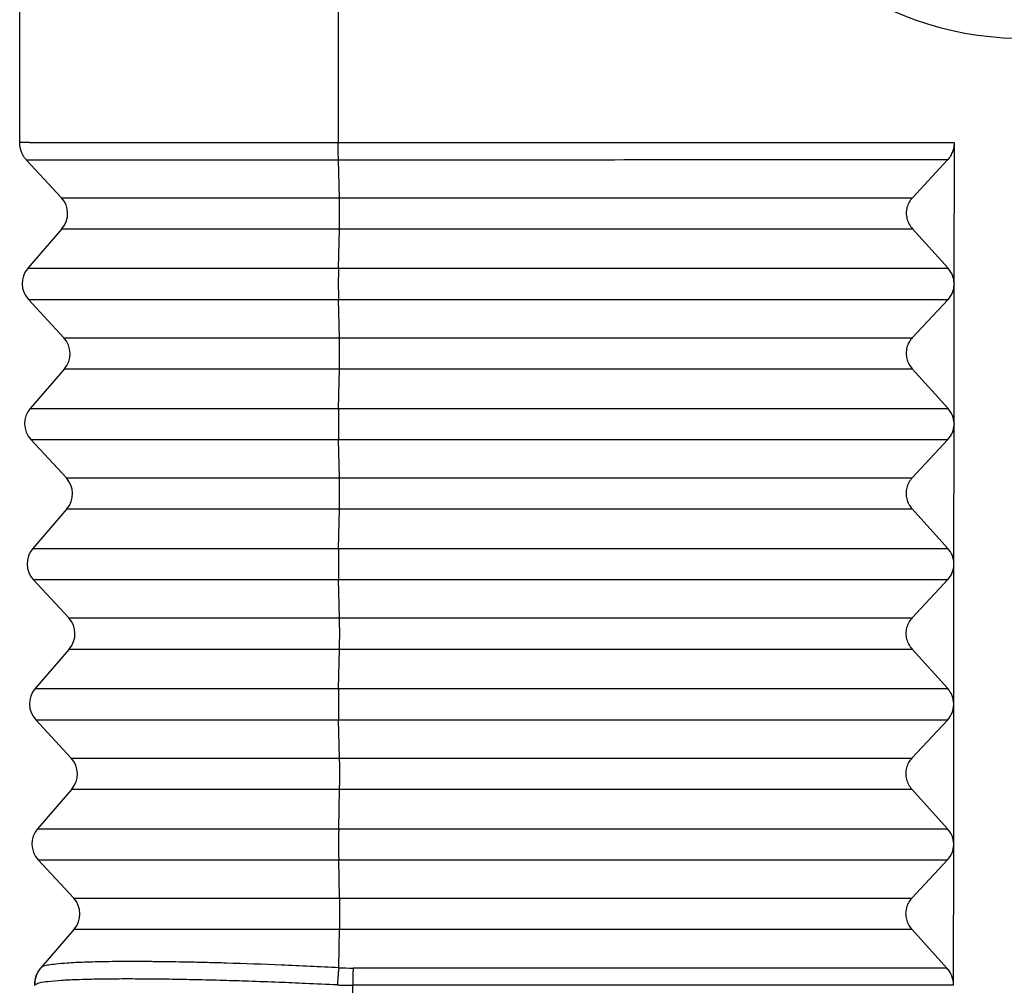
# Model space of a CAD drawing. Units: millimetres. Extents: x 0 to 297, y -499 to -289.
# Drawn here: x 200 to 221, y -397 to -376 of the extents above; entities that cross this region are included whole.
import ezdxf

# ---------------------------------------------------------------- set-up
doc = ezdxf.new("R2010")
doc.units = ezdxf.units.MM

msp = doc.modelspace()

# ---------------------------------------------------------------- linework, layer by layer
at = {"color": 7, "linetype": 'Continuous'}
for p, q in [((200.317, -378.7), (200.317, -366.97)), ((220.316, -381.719), (220.319, -378.709)), ((201.21, -379.88), (200.463, -379.074)), ((220.174, -379.073), (219.421, -379.88)), ((201.221, -380.546), (200.491, -381.393)), ((219.42, -380.546), (220.185, -381.393)), ((220.311, -381.719), (220.311, -381.737)), ((220.313, -384.719), (220.316, -381.737)), ((201.262, -382.88), (200.502, -382.059)), ((220.185, -382.059), (219.418, -382.88)), ((201.274, -383.546), (200.543, -384.393)), ((219.417, -383.546), (220.183, -384.393)), ((220.31, -387.719), (220.313, -384.737)), ((220.313, -384.719), (220.313, -384.737)), ((201.315, -385.88), (200.555, -385.059)), ((220.182, -385.059), (219.415, -385.88)), ((201.326, -386.546), (200.595, -387.393)), ((219.415, -386.546), (220.18, -387.393)), ((220.308, -390.719), (220.31, -387.737)), ((220.31, -387.737), (220.31, -387.719)), ((201.367, -388.88), (200.607, -388.059)), ((220.179, -388.059), (219.413, -388.88)), ((201.379, -389.546), (200.648, -390.393)), ((219.412, -389.546), (220.177, -390.393)), ((220.305, -393.719), (220.308, -390.737)), ((220.308, -390.737), (220.308, -390.719)), ((201.419, -391.88), (200.659, -391.059)), ((220.177, -391.059), (219.41, -391.88)), ((201.431, -392.546), (200.7, -393.393)), ((219.409, -392.546), (220.174, -393.393)), ((220.302, -396.747), (220.305, -393.737)), ((220.305, -393.737), (220.305, -393.719)), ((201.472, -394.88), (200.712, -394.059)), ((220.174, -394.059), (219.407, -394.88)), ((201.483, -395.546), (200.772, -396.37)), ((219.406, -395.546), (220.158, -396.378)), ((200.765, -396.378), (200.772, -396.37))]:
    msp.add_line(p, q, dxfattribs=at)
at = {"color": 2, "linetype": 'Continuous'}
for p, q in [((207.133, -366.97), (207.133, -378.709)), ((207.157, -379.88), (207.137, -379.074)), ((201.21, -379.88), (207.157, -379.88)), ((207.157, -379.88), (219.421, -379.88)), ((201.221, -380.546), (207.157, -380.546)), ((207.138, -381.393), (207.157, -380.546)), ((207.157, -380.546), (219.42, -380.546)), ((200.491, -381.393), (207.138, -381.393)), ((207.138, -381.393), (220.185, -381.393)), ((200.502, -382.059), (207.138, -382.059)), ((207.158, -382.88), (207.138, -382.059)), ((207.138, -382.059), (220.185, -382.059)), ((201.262, -382.88), (207.158, -382.88)), ((207.158, -382.88), (219.418, -382.88)), ((201.274, -383.546), (207.159, -383.546)), ((207.139, -384.393), (207.159, -383.546)), ((207.159, -383.546), (219.417, -383.546)), ((200.543, -384.393), (207.139, -384.393)), ((207.139, -384.393), (220.183, -384.393)), ((200.555, -385.059), (207.14, -385.059)), ((207.16, -385.88), (207.14, -385.059)), ((207.14, -385.059), (220.182, -385.059)), ((201.315, -385.88), (207.16, -385.88)), ((207.16, -385.88), (219.415, -385.88)), ((201.326, -386.546), (207.16, -386.546)), ((207.141, -387.393), (207.16, -386.546)), ((207.16, -386.546), (219.415, -386.546)), ((200.595, -387.393), (207.141, -387.393)), ((207.141, -387.393), (220.18, -387.393)), ((200.607, -388.059), (207.141, -388.059)), ((207.141, -388.059), (220.179, -388.059)), ((207.161, -388.88), (207.141, -388.059)), ((201.367, -388.88), (207.161, -388.88)), ((207.161, -388.88), (219.413, -388.88)), ((201.379, -389.546), (207.161, -389.546)), ((207.142, -390.393), (207.161, -389.546)), ((207.161, -389.546), (219.412, -389.546)), ((200.648, -390.393), (207.142, -390.393)), ((207.142, -390.393), (220.177, -390.393)), ((200.659, -391.059), (207.142, -391.059)), ((207.162, -391.88), (207.142, -391.059)), ((207.142, -391.059), (220.177, -391.059)), ((201.419, -391.88), (207.162, -391.88)), ((207.162, -391.88), (219.41, -391.88)), ((201.431, -392.546), (207.163, -392.546)), ((207.143, -393.393), (207.163, -392.546)), ((207.163, -392.546), (219.409, -392.546)), ((200.7, -393.393), (207.143, -393.393)), ((207.143, -393.393), (220.174, -393.393)), ((200.712, -394.059), (207.144, -394.059)), ((207.164, -394.88), (207.144, -394.059)), ((207.144, -394.059), (220.174, -394.059)), ((201.472, -394.88), (207.164, -394.88)), ((207.164, -394.88), (219.407, -394.88)), ((201.483, -395.546), (207.164, -395.546)), ((207.145, -396.37), (207.164, -395.546)), ((207.164, -395.546), (219.406, -395.546)), ((220.158, -396.378), (207.451, -396.378)), ((207.499, -399.72), (207.447, -396.747)), ((220.302, -396.747), (207.447, -396.747))]:
    msp.add_line(p, q, dxfattribs=at)
at = {"color": 7, "linetype": 'Continuous'}
for centre, radius, start, end in [((221.817, -369.47), 7, 159.0752, 305), ((200.843, -380.22), 0.5, 319.1897, 42.8103), ((200.869, -381.72), 0.5, 139.1897, 222.8103), ((200.895, -383.22), 0.5, 319.1897, 42.8103), ((200.922, -384.72), 0.5, 139.1897, 222.8103), ((200.948, -386.22), 0.5, 319.1897, 42.8103), ((200.974, -387.72), 0.5, 139.1897, 222.8103), ((201, -389.22), 0.5, 319.1897, 42.8103), ((201.026, -390.72), 0.5, 139.1897, 222.8103), ((201.052, -392.22), 0.5, 319.1897, 42.8103), ((201.079, -393.72), 0.5, 139.1897, 222.8103), ((201.105, -395.22), 0.5, 319.1897, 42.8103), ((201.181, -396.738), 0.55, 139.1897, 181)]:
    msp.add_arc(centre, radius, start, end, dxfattribs=at)
at = {"color": 2, "linetype": 'Continuous'}
msp.add_arc((207.451, -390.7), 5.678, 266.9188, 269.9997, dxfattribs=at)
for points, knots in [([(207.133, -378.709), (207.11, -378.709), (207.063, -378.709), (206.986, -378.709), (206.904, -378.709), (206.815, -378.709), (206.727, -378.709), (206.639, -378.709), (206.551, -378.709), (206.464, -378.709), (206.376, -378.709), (206.289, -378.709), (206.201, -378.709), (206.114, -378.709), (206.027, -378.709), (205.941, -378.709), (205.854, -378.709), (205.768, -378.709), (205.682, -378.709), (205.596, -378.709), (205.511, -378.709), (205.433, -378.709), (205.363, -378.709), (205.302, -378.709), (205.241, -378.709), (205.179, -378.709), (205.118, -378.709), (205.057, -378.709), (204.997, -378.709), (204.936, -378.709), (204.876, -378.709), (204.816, -378.709), (204.756, -378.709), (204.697, -378.709), (204.638, -378.709), (204.578, -378.709), (204.52, -378.709), (204.461, -378.709), (204.403, -378.709), (204.344, -378.709), (204.286, -378.709), (204.229, -378.708), (204.171, -378.708), (204.114, -378.708), (204.057, -378.708), (204.001, -378.708), (203.944, -378.708), (203.888, -378.708), (203.835, -378.708), (203.785, -378.708), (203.739, -378.708), (203.692, -378.708), (203.646, -378.708), (203.6, -378.708), (203.554, -378.708), (203.509, -378.708), (203.463, -378.708), (203.418, -378.708), (203.373, -378.708), (203.329, -378.708), (203.285, -378.708), (203.24, -378.708), (203.197, -378.708), (203.153, -378.708), (203.11, -378.708), (203.067, -378.708), (203.024, -378.708), (202.981, -378.708), (202.939, -378.707), (202.897, -378.707), (202.855, -378.707), (202.813, -378.707), (202.772, -378.707), (202.731, -378.707), (202.69, -378.707), (202.65, -378.707), (202.61, -378.707), (202.57, -378.707), (202.53, -378.707), (202.491, -378.707), (202.453, -378.707), (202.417, -378.707), (202.383, -378.707), (202.349, -378.707), (202.315, -378.707), (202.281, -378.707), (202.248, -378.707), (202.215, -378.707), (202.182, -378.707), (202.149, -378.707), (202.117, -378.706), (202.085, -378.706), (202.053, -378.706), (202.022, -378.706), (201.99, -378.706), (201.959, -378.706), (201.928, -378.706), (201.898, -378.706), (201.868, -378.706), (201.838, -378.706), (201.808, -378.706), (201.778, -378.706), (201.749, -378.706), (201.72, -378.706), (201.691, -378.706), (201.663, -378.706), (201.634, -378.706), (201.606, -378.706), (201.579, -378.706), (201.551, -378.706), (201.524, -378.705), (201.497, -378.705), (201.471, -378.705), (201.444, -378.705), (201.418, -378.705), (201.393, -378.705), (201.367, -378.705), (201.343, -378.705), (201.319, -378.705), (201.296, -378.705), (201.273, -378.705), (201.25, -378.705), (201.227, -378.705), (201.205, -378.705), (201.183, -378.705), (201.161, -378.705), (201.14, -378.705), (201.118, -378.705), (201.097, -378.705), (201.076, -378.704), (201.056, -378.704), (201.036, -378.704), (201.016, -378.704), (200.996, -378.704), (200.977, -378.704), (200.957, -378.704), (200.938, -378.704), (200.92, -378.704), (200.901, -378.704), (200.883, -378.704), (200.866, -378.704), (200.848, -378.704), (200.831, -378.704), (200.814, -378.704), (200.797, -378.704), (200.781, -378.704), (200.764, -378.704), (200.748, -378.703), (200.733, -378.703), (200.717, -378.703), (200.702, -378.703), (200.688, -378.703), (200.673, -378.703), (200.659, -378.703), (200.645, -378.703), (200.632, -378.703), (200.619, -378.703), (200.606, -378.703), (200.593, -378.703), (200.581, -378.703), (200.569, -378.703), (200.557, -378.703), (200.546, -378.703), (200.535, -378.702), (200.524, -378.702), (200.513, -378.702), (200.503, -378.702), (200.493, -378.702), (200.483, -378.702), (200.474, -378.702), (200.465, -378.702), (200.456, -378.702), (200.447, -378.702), (200.439, -378.702), (200.431, -378.702), (200.423, -378.702), (200.415, -378.702), (200.408, -378.702), (200.401, -378.702), (200.394, -378.701), (200.388, -378.701), (200.382, -378.701), (200.376, -378.701), (200.37, -378.701), (200.365, -378.701), (200.36, -378.701), (200.355, -378.701), (200.35, -378.701), (200.346, -378.701), (200.342, -378.701), (200.339, -378.701), (200.335, -378.701), (200.332, -378.701), (200.329, -378.701), (200.327, -378.701), (200.325, -378.7), (200.323, -378.7), (200.322, -378.7), (200.32, -378.7), (200.319, -378.7), (200.318, -378.7), (200.318, -378.7), (200.317, -378.7), (200.317, -378.7), (200.317, -378.7), (200.317, -378.7)], [0, 0, 0, 0, 0.070865, 0.141703, 0.229985, 0.318176, 0.406266, 0.494243, 0.582098, 0.669819, 0.757398, 0.844822, 0.932082, 1.019167, 1.106068, 1.192772, 1.27927, 1.365552, 1.451607, 1.537424, 1.622994, 1.708305, 1.77006, 1.831633, 1.893023, 1.954224, 2.015233, 2.076047, 2.136661, 2.197073, 2.257277, 2.317271, 2.377051, 2.436613, 2.495953, 2.555068, 2.613954, 2.672607, 2.731023, 2.789199, 2.847131, 2.904816, 2.962248, 3.019426, 3.076344, 3.133, 3.18939, 3.245509, 3.301355, 3.348249, 3.394921, 3.441369, 3.48759, 3.533584, 3.579348, 3.624879, 3.670177, 3.71524, 3.760064, 3.804649, 3.848993, 3.893092, 3.936947, 3.980554, 4.023912, 4.067018, 4.109871, 4.152469, 4.19481, 4.236892, 4.278713, 4.320271, 4.361565, 4.402591, 4.443349, 4.483836, 4.52405, 4.56399, 4.603654, 4.643039, 4.682143, 4.716659, 4.750935, 4.784972, 4.818767, 4.85232, 4.88563, 4.918696, 4.951516, 4.98409, 5.016417, 5.048495, 5.080323, 5.111901, 5.143227, 5.1743, 5.205119, 5.235683, 5.265991, 5.296042, 5.325835, 5.355368, 5.384642, 5.413654, 5.442403, 5.470889, 5.49911, 5.527066, 5.554755, 5.582176, 5.609328, 5.63621, 5.662822, 5.689161, 5.715227, 5.741019, 5.766535, 5.790453, 5.814113, 5.837514, 5.860655, 5.883535, 5.906155, 5.928513, 5.950609, 5.972443, 5.994013, 6.015319, 6.036361, 6.057137, 6.077648, 6.097893, 6.11787, 6.13758, 6.157022, 6.176195, 6.195099, 6.213732, 6.232096, 6.250188, 6.268008, 6.285556, 6.30283, 6.319832, 6.336559, 6.353011, 6.369187, 6.385088, 6.400712, 6.416059, 6.431128, 6.445919, 6.46043, 6.474662, 6.488614, 6.501935, 6.514984, 6.527761, 6.540264, 6.552495, 6.564453, 6.576137, 6.587548, 6.598685, 6.609547, 6.620135, 6.630449, 6.640487, 6.650251, 6.659739, 6.668951, 6.677888, 6.686548, 6.694932, 6.70304, 6.71087, 6.718424, 6.7257, 6.732699, 6.73942, 6.745862, 6.752027, 6.757913, 6.76352, 6.768848, 6.773897, 6.778666, 6.783156, 6.787365, 6.791294, 6.794943, 6.798311, 6.801398, 6.804204, 6.806458, 6.80849, 6.810299, 6.811886, 6.813251, 6.814394, 6.815315, 6.81596, 6.816423, 6.816705, 6.816812, 6.816812, 6.816812, 6.816812]), ([(207.137, -379.074), (207.137, -379.061), (207.136, -379.035), (207.136, -378.994), (207.135, -378.95), (207.134, -378.904), (207.134, -378.857), (207.134, -378.808), (207.134, -378.759), (207.133, -378.726), (207.133, -378.709)], [0, 0, 0, 0, 0.0377371, 0.0787086, 0.1224985, 0.1686005, 0.2164438, 0.2654117, 0.3148702, 0.3641944, 0.3641944, 0.3641944, 0.3641944]), ([(220.319, -378.709), (219.22, -378.709), (217.022, -378.709), (213.726, -378.709), (210.43, -378.709), (208.232, -378.709), (207.133, -378.709)], [0, 0, 0, 0, 3.296302, 6.592605, 9.888906, 13.185207, 13.185207, 13.185207, 13.185207]), ([(207.137, -379.074), (207.137, -379.074), (207.137, -379.074), (207.136, -379.074), (207.134, -379.074), (207.131, -379.074), (207.128, -379.074), (207.124, -379.074), (207.12, -379.074), (207.115, -379.074), (207.109, -379.074), (207.103, -379.074), (207.095, -379.074), (207.088, -379.074), (207.079, -379.074), (207.07, -379.074), (207.061, -379.074), (207.05, -379.074), (207.039, -379.074), (207.028, -379.074), (207.016, -379.074), (207.003, -379.074), (206.99, -379.074), (206.976, -379.074), (206.961, -379.074), (206.946, -379.074), (206.93, -379.074), (206.914, -379.074), (206.897, -379.074), (206.88, -379.074), (206.862, -379.074), (206.844, -379.074), (206.825, -379.074), (206.805, -379.074), (206.785, -379.074), (206.765, -379.074), (206.743, -379.074), (206.722, -379.074), (206.7, -379.074), (206.677, -379.074), (206.654, -379.074), (206.63, -379.074), (206.606, -379.074), (206.582, -379.074), (206.556, -379.074), (206.531, -379.074), (206.505, -379.074), (206.478, -379.074), (206.452, -379.074), (206.424, -379.074), (206.396, -379.074), (206.368, -379.074), (206.339, -379.074), (206.31, -379.074), (206.281, -379.074), (206.251, -379.074), (206.22, -379.074), (206.19, -379.074), (206.159, -379.074), (206.127, -379.074), (206.095, -379.074), (206.063, -379.074), (206.03, -379.074), (205.997, -379.074), (205.963, -379.074), (205.93, -379.074), (205.896, -379.074), (205.861, -379.074), (205.827, -379.074), (205.794, -379.074), (205.761, -379.074), (205.727, -379.074), (205.693, -379.074), (205.658, -379.074), (205.623, -379.074), (205.587, -379.074), (205.55, -379.074), (205.513, -379.074), (205.474, -379.074), (205.436, -379.074), (205.396, -379.074), (205.356, -379.074), (205.315, -379.074), (205.274, -379.074), (205.232, -379.074), (205.189, -379.074), (205.145, -379.074), (205.101, -379.074), (205.056, -379.074), (205.011, -379.074), (204.965, -379.074), (204.918, -379.074), (204.87, -379.074), (204.822, -379.074), (204.773, -379.074), (204.723, -379.074), (204.673, -379.074), (204.622, -379.074), (204.561, -379.074), (204.491, -379.074), (204.412, -379.074), (204.334, -379.074), (204.257, -379.074), (204.18, -379.074), (204.104, -379.074), (204.029, -379.074), (203.954, -379.074), (203.88, -379.074), (203.807, -379.074), (203.734, -379.074), (203.662, -379.074), (203.59, -379.074), (203.52, -379.074), (203.45, -379.074), (203.38, -379.074), (203.311, -379.074), (203.243, -379.074), (203.175, -379.074), (203.108, -379.074), (203.042, -379.074), (202.976, -379.074), (202.91, -379.074), (202.846, -379.074), (202.781, -379.074), (202.718, -379.074), (202.655, -379.074), (202.592, -379.074), (202.53, -379.074), (202.469, -379.074), (202.41, -379.074), (202.355, -379.074), (202.303, -379.074), (202.252, -379.074), (202.202, -379.074), (202.152, -379.074), (202.103, -379.074), (202.054, -379.074), (202.006, -379.074), (201.959, -379.074), (201.913, -379.074), (201.867, -379.074), (201.821, -379.074), (201.777, -379.074), (201.733, -379.074), (201.69, -379.074), (201.647, -379.074), (201.605, -379.074), (201.564, -379.074), (201.524, -379.074), (201.484, -379.074), (201.445, -379.074), (201.406, -379.074), (201.368, -379.074), (201.331, -379.074), (201.295, -379.074), (201.259, -379.074), (201.224, -379.074), (201.189, -379.074), (201.156, -379.074), (201.123, -379.074), (201.09, -379.074), (201.059, -379.074), (201.028, -379.074), (200.998, -379.074), (200.972, -379.074), (200.952, -379.074), (200.935, -379.074), (200.919, -379.074), (200.902, -379.074), (200.886, -379.074), (200.87, -379.074), (200.853, -379.074), (200.837, -379.074), (200.821, -379.074), (200.806, -379.074), (200.79, -379.074), (200.775, -379.074), (200.759, -379.074), (200.744, -379.074), (200.729, -379.074), (200.715, -379.074), (200.701, -379.074), (200.686, -379.074), (200.673, -379.074), (200.659, -379.074), (200.646, -379.074), (200.633, -379.074), (200.621, -379.074), (200.609, -379.074), (200.597, -379.074), (200.585, -379.074), (200.574, -379.074), (200.564, -379.074), (200.554, -379.074), (200.544, -379.074), (200.535, -379.074), (200.526, -379.074), (200.518, -379.074), (200.51, -379.074), (200.503, -379.074), (200.497, -379.074), (200.49, -379.074), (200.485, -379.074), (200.48, -379.074), (200.476, -379.074), (200.472, -379.074), (200.469, -379.074), (200.467, -379.074), (200.465, -379.074), (200.464, -379.074), (200.463, -379.074), (200.463, -379.074)], [0, 0, 0, 0, 0.000364, 0.001428, 0.003188, 0.005637, 0.00877, 0.012582, 0.017067, 0.02222, 0.028035, 0.034506, 0.041629, 0.049398, 0.057807, 0.066851, 0.076524, 0.086821, 0.097737, 0.109266, 0.121402, 0.13414, 0.147474, 0.1614, 0.175911, 0.191002, 0.206668, 0.222903, 0.239702, 0.257059, 0.274969, 0.293425, 0.312424, 0.331959, 0.352025, 0.372616, 0.393728, 0.415353, 0.437488, 0.460126, 0.483262, 0.50689, 0.531006, 0.555603, 0.580676, 0.60622, 0.632229, 0.658697, 0.68562, 0.712992, 0.740807, 0.769059, 0.797744, 0.826856, 0.856389, 0.886338, 0.916697, 0.947462, 0.978625, 1.010183, 1.042129, 1.074459, 1.107166, 1.140245, 1.17369, 1.207497, 1.241659, 1.276172, 1.311029, 1.34324, 1.376101, 1.409613, 1.443779, 1.478601, 1.514079, 1.550215, 1.587012, 1.624471, 1.662593, 1.701381, 1.740836, 1.780959, 1.821754, 1.86322, 1.90536, 1.948176, 1.991669, 2.035841, 2.080694, 2.126229, 2.172449, 2.219354, 2.266946, 2.315228, 2.364201, 2.413867, 2.464227, 2.515283, 2.567036, 2.646545, 2.725342, 2.803435, 2.88083, 2.957533, 3.033551, 3.10889, 3.183556, 3.257555, 3.330895, 3.40358, 3.475619, 3.547016, 3.617779, 3.687914, 3.757427, 3.826324, 3.894612, 3.962297, 4.029385, 4.095883, 4.161798, 4.227135, 4.291901, 4.356102, 4.419745, 4.482835, 4.54538, 4.607386, 4.668859, 4.729804, 4.782263, 4.834072, 4.885231, 4.935737, 4.98559, 5.034787, 5.083327, 5.131208, 5.17843, 5.224989, 5.270885, 5.316117, 5.360681, 5.404577, 5.447804, 5.490359, 5.532242, 5.57345, 5.613981, 5.653835, 5.69301, 5.731503, 5.769315, 5.806442, 5.842883, 5.878637, 5.913703, 5.948078, 5.98176, 6.014749, 6.047043, 6.07864, 6.109539, 6.139737, 6.169234, 6.185764, 6.202272, 6.218742, 6.23516, 6.25151, 6.267776, 6.283943, 6.299997, 6.315921, 6.3317, 6.34732, 6.362764, 6.378017, 6.393064, 6.40789, 6.422479, 6.436817, 6.450887, 6.464674, 6.478163, 6.491339, 6.504187, 6.51669, 6.528834, 6.540603, 6.551983, 6.562957, 6.573511, 6.583628, 6.593295, 6.602494, 6.611212, 6.619433, 6.627141, 6.634321, 6.640958, 6.647036, 6.65254, 6.657456, 6.661766, 6.665457, 6.668512, 6.670917, 6.672656, 6.673714, 6.674076, 6.674076, 6.674076, 6.674076]), ([(220.174, -379.073), (219.088, -379.073), (216.915, -379.073), (213.656, -379.073), (210.397, -379.074), (208.224, -379.074), (207.137, -379.074)], [0, 0, 0, 0, 3.259282, 6.518563, 9.777846, 13.037129, 13.037129, 13.037129, 13.037129]), ([(207.157, -380.546), (207.158, -380.522), (207.159, -380.469), (207.16, -380.388), (207.16, -380.301), (207.16, -380.211), (207.16, -380.121), (207.159, -380.035), (207.158, -379.955), (207.157, -379.904), (207.157, -379.88)], [0, 0, 0, 0, 0.074104, 0.1565894, 0.2447214, 0.3355772, 0.4261436, 0.5134168, 0.5945027, 0.6667131, 0.6667131, 0.6667131, 0.6667131]), ([(207.138, -381.393), (207.138, -381.417), (207.136, -381.47), (207.136, -381.551), (207.135, -381.638), (207.135, -381.728), (207.135, -381.818), (207.136, -381.904), (207.137, -381.984), (207.138, -382.035), (207.138, -382.059)], [0, 0, 0, 0, 0.074104, 0.1565894, 0.2447214, 0.3355772, 0.4261436, 0.5134168, 0.5945027, 0.6667131, 0.6667131, 0.6667131, 0.6667131]), ([(207.159, -383.546), (207.159, -383.522), (207.16, -383.469), (207.161, -383.388), (207.162, -383.301), (207.162, -383.211), (207.162, -383.121), (207.161, -383.035), (207.16, -382.955), (207.159, -382.904), (207.158, -382.88)], [0, 0, 0, 0, 0.074104, 0.1565894, 0.2447214, 0.3355772, 0.4261436, 0.5134168, 0.5945027, 0.6667131, 0.6667131, 0.6667131, 0.6667131]), ([(207.139, -384.393), (207.139, -384.417), (207.138, -384.47), (207.137, -384.551), (207.136, -384.638), (207.136, -384.728), (207.136, -384.818), (207.137, -384.904), (207.138, -384.984), (207.139, -385.035), (207.14, -385.059)], [0, 0, 0, 0, 0.074104, 0.1565894, 0.2447214, 0.3355772, 0.4261436, 0.5134168, 0.5945027, 0.6667131, 0.6667131, 0.6667131, 0.6667131]), ([(207.16, -386.546), (207.16, -386.522), (207.161, -386.469), (207.162, -386.388), (207.163, -386.301), (207.163, -386.211), (207.163, -386.121), (207.162, -386.035), (207.161, -385.955), (207.16, -385.904), (207.16, -385.88)], [0, 0, 0, 0, 0.074104, 0.1565894, 0.2447214, 0.3355772, 0.4261436, 0.5134168, 0.5945027, 0.6667131, 0.6667131, 0.6667131, 0.6667131]), ([(207.141, -387.393), (207.14, -387.417), (207.139, -387.47), (207.138, -387.551), (207.138, -387.638), (207.138, -387.728), (207.138, -387.818), (207.138, -387.904), (207.139, -387.984), (207.141, -388.035), (207.141, -388.059)], [0, 0, 0, 0, 0.074104, 0.1565894, 0.2447214, 0.3355772, 0.4261436, 0.5134168, 0.5945027, 0.6667131, 0.6667131, 0.6667131, 0.6667131]), ([(207.161, -389.546), (207.162, -389.522), (207.163, -389.469), (207.164, -389.388), (207.164, -389.301), (207.165, -389.211), (207.164, -389.121), (207.164, -389.035), (207.163, -388.955), (207.161, -388.904), (207.161, -388.88)], [0, 0, 0, 0, 0.074104, 0.1565894, 0.2447214, 0.3355772, 0.4261436, 0.5134168, 0.5945027, 0.6667131, 0.6667131, 0.6667131, 0.6667131]), ([(207.142, -390.393), (207.142, -390.417), (207.141, -390.47), (207.14, -390.551), (207.139, -390.638), (207.139, -390.728), (207.139, -390.818), (207.14, -390.904), (207.141, -390.984), (207.142, -391.035), (207.142, -391.059)], [0, 0, 0, 0, 0.074104, 0.1565894, 0.2447214, 0.3355772, 0.4261436, 0.5134168, 0.5945027, 0.6667131, 0.6667131, 0.6667131, 0.6667131]), ([(207.163, -392.546), (207.163, -392.522), (207.164, -392.469), (207.165, -392.388), (207.166, -392.301), (207.166, -392.211), (207.166, -392.121), (207.165, -392.035), (207.164, -391.955), (207.163, -391.904), (207.162, -391.88)], [0, 0, 0, 0, 0.074104, 0.1565894, 0.2447214, 0.3355772, 0.4261436, 0.5134168, 0.5945027, 0.6667131, 0.6667131, 0.6667131, 0.6667131]), ([(207.143, -393.393), (207.143, -393.417), (207.142, -393.47), (207.141, -393.551), (207.14, -393.638), (207.14, -393.728), (207.14, -393.818), (207.141, -393.904), (207.142, -393.984), (207.143, -394.035), (207.144, -394.059)], [0, 0, 0, 0, 0.074104, 0.1565894, 0.2447214, 0.3355772, 0.4261436, 0.5134168, 0.5945027, 0.6667131, 0.6667131, 0.6667131, 0.6667131]), ([(207.164, -395.546), (207.164, -395.522), (207.166, -395.469), (207.166, -395.388), (207.167, -395.301), (207.167, -395.211), (207.167, -395.121), (207.166, -395.035), (207.165, -394.955), (207.164, -394.904), (207.164, -394.88)], [0, 0, 0, 0, 0.074104, 0.1565894, 0.2447214, 0.3355772, 0.4261436, 0.5134168, 0.5945027, 0.6667131, 0.6667131, 0.6667131, 0.6667131]), ([(207.145, -396.37), (206.736, -396.35), (205.934, -396.312), (204.994, -396.279), (204.345, -396.261), (203.985, -396.253), (203.64, -396.246), (203.31, -396.242), (202.993, -396.239), (202.618, -396.238), (202.193, -396.24), (201.732, -396.251), (201.374, -396.268), (201.118, -396.288), (200.952, -396.312), (200.841, -396.329), (200.79, -396.359), (200.772, -396.37)], [0, 0, 0, 0, 1.230676, 2.407902, 2.819867, 3.180056, 3.488448, 3.854816, 4.170623, 4.437593, 4.981494, 5.444373, 5.821187, 6.058884, 6.211622, 6.32633, 6.389141, 6.389141, 6.389141, 6.389141]), ([(200.772, -396.37), (200.767, -396.376), (200.756, -396.389), (200.741, -396.409), (200.727, -396.429), (200.714, -396.451), (200.702, -396.473), (200.691, -396.495), (200.68, -396.519), (200.671, -396.542), (200.663, -396.566), (200.656, -396.591), (200.65, -396.615), (200.646, -396.64), (200.642, -396.665), (200.64, -396.69), (200.639, -396.715), (200.639, -396.731), (200.639, -396.739)], [0, 0, 0, 0, 0.0246315, 0.0494435, 0.0744127, 0.0995148, 0.1247245, 0.1500161, 0.1753633, 0.2007394, 0.2261174, 0.2514704, 0.2767718, 0.301995, 0.327114, 0.3521036, 0.376939, 0.4015968, 0.4015968, 0.4015968, 0.4015968]), ([(207.145, -396.37), (207.144, -396.383), (207.141, -396.41), (207.137, -396.452), (207.133, -396.496), (207.129, -396.543), (207.125, -396.591), (207.122, -396.64), (207.119, -396.69), (207.117, -396.723), (207.116, -396.739)], [0, 0, 0, 0, 0.0390725, 0.0812615, 0.1261321, 0.1731616, 0.2217655, 0.2713172, 0.3211771, 0.3707195, 0.3707195, 0.3707195, 0.3707195]), ([(207.451, -396.378), (207.45, -396.391), (207.45, -396.418), (207.449, -396.46), (207.448, -396.504), (207.448, -396.551), (207.448, -396.599), (207.447, -396.648), (207.447, -396.698), (207.447, -396.731), (207.447, -396.747)], [0, 0, 0, 0, 0.0388271, 0.080776, 0.1254142, 0.1722224, 0.2206197, 0.2699833, 0.3196774, 0.3690791, 0.3690791, 0.3690791, 0.3690791]), ([(200.631, -396.747), (200.631, -396.747), (200.631, -396.747), (200.632, -396.747), (200.632, -396.747), (200.632, -396.747), (200.632, -396.747), (200.632, -396.746), (200.633, -396.746), (200.633, -396.745), (200.634, -396.745), (200.634, -396.744), (200.635, -396.744), (200.636, -396.743), (200.636, -396.742), (200.637, -396.741), (200.638, -396.74), (200.639, -396.74), (200.639, -396.739)], [0, 0, 0, 0, 0.00003012, 0.00014067, 0.00033001, 0.0006004, 0.00095195, 0.00138471, 0.00189869, 0.00249389, 0.00323635, 0.00407549, 0.00501123, 0.0060435, 0.00717223, 0.00839731, 0.00963901, 0.01096606, 0.01096606, 0.01096606, 0.01096606]), ([(207.116, -396.739), (206.888, -396.729), (206.471, -396.709), (205.837, -396.683), (205.251, -396.662), (204.651, -396.643), (204.106, -396.629), (203.574, -396.619), (203.09, -396.613), (202.617, -396.611), (202.197, -396.613), (201.829, -396.619), (201.512, -396.628), (201.213, -396.641), (200.953, -396.667), (200.757, -396.684), (200.669, -396.726), (200.639, -396.739)], [0, 0, 0, 0, 0.68436, 1.251081, 1.904712, 2.444344, 3.050603, 3.540518, 4.041458, 4.503603, 4.957051, 5.302012, 5.606946, 5.90992, 6.199773, 6.39302, 6.490982, 6.490982, 6.490982, 6.490982]), ([(207.116, -396.739), (207.144, -396.741), (207.199, -396.743), (207.28, -396.745), (207.362, -396.747), (207.417, -396.747), (207.447, -396.747)], [0, 0, 0, 0, 0.0851495, 0.1655543, 0.2422042, 0.3313133, 0.3313133, 0.3313133, 0.3313133])]:
    msp.add_open_spline(points, degree=3, knots=knots, dxfattribs=at)
at = {"color": 7, "linetype": 'Continuous'}
for points, knots in [([(200.463, -379.074), (200.458, -379.067), (200.446, -379.055), (200.43, -379.035), (200.415, -379.015), (200.401, -378.993), (200.388, -378.971), (200.376, -378.948), (200.364, -378.925), (200.354, -378.901), (200.346, -378.876), (200.338, -378.852), (200.331, -378.827), (200.326, -378.801), (200.322, -378.776), (200.319, -378.751), (200.317, -378.725), (200.317, -378.708), (200.317, -378.7)], [0, 0, 0, 0, 0.0251931, 0.0505785, 0.0761309, 0.1018243, 0.1276316, 0.153525, 0.1794761, 0.2054561, 0.2314361, 0.2573871, 0.2832804, 0.3090877, 0.334781, 0.3603334, 0.3857187, 0.4109118, 0.4109118, 0.4109118, 0.4109118]), ([(220.174, -379.073), (220.185, -379.061), (220.206, -379.038), (220.233, -379), (220.257, -378.96), (220.278, -378.915), (220.294, -378.871), (220.307, -378.824), (220.315, -378.779), (220.318, -378.743), (220.319, -378.721), (220.319, -378.713), (220.319, -378.709)], [0, 0, 0, 0, 0.0493885, 0.0919891, 0.1408373, 0.1896277, 0.2393108, 0.2821714, 0.3336088, 0.3778095, 0.3893794, 0.4009531, 0.4009531, 0.4009531, 0.4009531]), ([(219.421, -379.88), (219.395, -379.911), (219.344, -379.975), (219.3, -380.09), (219.284, -380.211), (219.3, -380.333), (219.344, -380.449), (219.395, -380.514), (219.42, -380.546)], [0, 0, 0, 0, 0.1214998, 0.2425896, 0.3637203, 0.4853333, 0.6077535, 0.7311147, 0.7311147, 0.7311147, 0.7311147]), ([(220.316, -381.719), (220.309, -381.659), (220.295, -381.539), (220.222, -381.441), (220.185, -381.393)], [0, 0, 0, 0, 0.1777094, 0.3573295, 0.3573295, 0.3573295, 0.3573295]), ([(220.185, -382.059), (220.222, -382.012), (220.295, -381.916), (220.309, -381.797), (220.316, -381.737)], [0, 0, 0, 0, 0.1770315, 0.3536257, 0.3536257, 0.3536257, 0.3536257]), ([(220.311, -381.719), (220.311, -381.722), (220.311, -381.728), (220.311, -381.734), (220.311, -381.737)], [0, 0, 0, 0, 0.00906509, 0.01812732, 0.01812732, 0.01812732, 0.01812732]), ([(219.418, -382.88), (219.392, -382.911), (219.341, -382.975), (219.297, -383.09), (219.282, -383.211), (219.297, -383.333), (219.341, -383.449), (219.392, -383.514), (219.417, -383.546)], [0, 0, 0, 0, 0.1214998, 0.2425896, 0.3637203, 0.4853333, 0.6077535, 0.7311147, 0.7311147, 0.7311147, 0.7311147]), ([(220.313, -384.719), (220.306, -384.659), (220.292, -384.539), (220.219, -384.441), (220.183, -384.393)], [0, 0, 0, 0, 0.1777091, 0.3573289, 0.3573289, 0.3573289, 0.3573289]), ([(220.182, -385.059), (220.219, -385.012), (220.292, -384.916), (220.306, -384.797), (220.313, -384.737)], [0, 0, 0, 0, 0.1770312, 0.3536251, 0.3536251, 0.3536251, 0.3536251]), ([(220.313, -384.719), (220.313, -384.722), (220.313, -384.728), (220.313, -384.734), (220.313, -384.737)], [0, 0, 0, 0, 0.00906479, 0.01812672, 0.01812672, 0.01812672, 0.01812672]), ([(220.313, -384.719), (220.313, -384.719), (220.313, -384.719), (220.313, -384.719), (220.313, -384.719), (220.313, -384.719), (220.313, -384.719)], [0, 0, 0, 0, 0.0000672331, 0.0001344663, 0.0002016994, 0.0002689326, 0.0002689326, 0.0002689326, 0.0002689326]), ([(220.313, -384.737), (220.313, -384.737), (220.313, -384.737), (220.313, -384.737), (220.313, -384.737), (220.313, -384.737), (220.313, -384.737)], [0, 0, 0, 0, 0.0000609924, 0.0001219848, 0.0001829772, 0.0002439696, 0.0002439696, 0.0002439696, 0.0002439696]), ([(219.415, -385.88), (219.39, -385.911), (219.339, -385.975), (219.295, -386.09), (219.279, -386.211), (219.295, -386.333), (219.338, -386.449), (219.389, -386.514), (219.415, -386.546)], [0, 0, 0, 0, 0.1214998, 0.2425896, 0.3637203, 0.4853333, 0.6077535, 0.7311147, 0.7311147, 0.7311147, 0.7311147]), ([(220.31, -387.719), (220.304, -387.659), (220.29, -387.539), (220.217, -387.441), (220.18, -387.393)], [0, 0, 0, 0, 0.1777088, 0.3573283, 0.3573283, 0.3573283, 0.3573283]), ([(220.179, -388.059), (220.216, -388.012), (220.29, -387.916), (220.303, -387.797), (220.31, -387.737)], [0, 0, 0, 0, 0.1770309, 0.3536245, 0.3536245, 0.3536245, 0.3536245]), ([(220.31, -387.737), (220.31, -387.734), (220.31, -387.728), (220.31, -387.722), (220.31, -387.719)], [0, 0, 0, 0, 0.00906248, 0.01812782, 0.01812782, 0.01812782, 0.01812782]), ([(219.413, -388.88), (219.387, -388.911), (219.336, -388.975), (219.292, -389.09), (219.276, -389.211), (219.292, -389.333), (219.336, -389.449), (219.386, -389.514), (219.412, -389.546)], [0, 0, 0, 0, 0.1214998, 0.2425896, 0.3637203, 0.4853333, 0.6077535, 0.7311147, 0.7311147, 0.7311147, 0.7311147]), ([(220.308, -390.719), (220.301, -390.659), (220.287, -390.539), (220.214, -390.441), (220.177, -390.393)], [0, 0, 0, 0, 0.1777085, 0.3573277, 0.3573277, 0.3573277, 0.3573277]), ([(220.177, -391.059), (220.213, -391.012), (220.287, -390.916), (220.301, -390.797), (220.308, -390.737)], [0, 0, 0, 0, 0.1770306, 0.3536239, 0.3536239, 0.3536239, 0.3536239]), ([(220.308, -390.737), (220.308, -390.734), (220.308, -390.728), (220.308, -390.722), (220.308, -390.719)], [0, 0, 0, 0, 0.00906308, 0.01812904, 0.01812904, 0.01812904, 0.01812904]), ([(219.41, -391.88), (219.384, -391.911), (219.333, -391.975), (219.289, -392.09), (219.273, -392.211), (219.289, -392.333), (219.333, -392.449), (219.384, -392.514), (219.409, -392.546)], [0, 0, 0, 0, 0.1214998, 0.2425896, 0.3637203, 0.4853333, 0.6077535, 0.7311147, 0.7311147, 0.7311147, 0.7311147]), ([(220.305, -393.719), (220.298, -393.659), (220.284, -393.539), (220.211, -393.441), (220.174, -393.393)], [0, 0, 0, 0, 0.1777082, 0.3573271, 0.3573271, 0.3573271, 0.3573271]), ([(220.174, -394.059), (220.211, -394.012), (220.284, -393.916), (220.298, -393.797), (220.305, -393.737)], [0, 0, 0, 0, 0.1770303, 0.3536233, 0.3536233, 0.3536233, 0.3536233]), ([(220.305, -393.737), (220.305, -393.734), (220.305, -393.728), (220.305, -393.722), (220.305, -393.719)], [0, 0, 0, 0, 0.00906369, 0.01813025, 0.01813025, 0.01813025, 0.01813025]), ([(219.407, -394.88), (219.381, -394.911), (219.33, -394.975), (219.286, -395.09), (219.271, -395.211), (219.286, -395.333), (219.33, -395.449), (219.381, -395.514), (219.406, -395.546)], [0, 0, 0, 0, 0.1214998, 0.2425896, 0.3637203, 0.4853333, 0.6077535, 0.7311147, 0.7311147, 0.7311147, 0.7311147]), ([(220.302, -396.747), (220.3, -396.714), (220.297, -396.647), (220.267, -396.549), (220.223, -396.457), (220.18, -396.405), (220.158, -396.378)], [0, 0, 0, 0, 0.1003566, 0.2011748, 0.3025536, 0.4045172, 0.4045172, 0.4045172, 0.4045172])]:
    msp.add_open_spline(points, degree=3, knots=knots, dxfattribs=at)
for points in [[(220.316, -381.719), (220.316, -381.719), (220.315, -381.719), (220.314, -381.719), (220.313, -381.719), (220.312, -381.719), (220.311, -381.719)], [(220.311, -381.737), (220.312, -381.737), (220.313, -381.737), (220.314, -381.737), (220.315, -381.737), (220.316, -381.737), (220.316, -381.737)]]:
    msp.add_open_spline(points, degree=3, dxfattribs=at)

doc.saveas('drawing.dxf')
